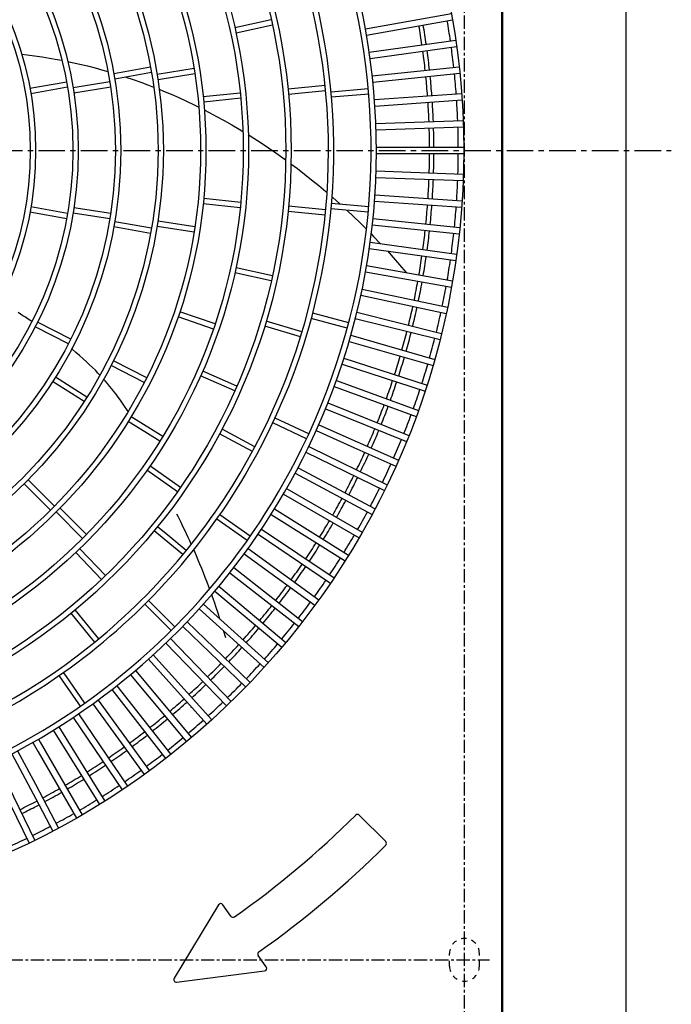
# Model space of a CAD drawing. Extents: x 1 to 19501, y 1 to 13851.
# Drawn here: x 2054 to 2360, y 10541 to 11003 of the extents above; entities that cross this region are included whole.
import ezdxf

# ---------------------------------------------------------------- set-up
doc = ezdxf.new("R2010")
doc.units = 0
doc.header["$MEASUREMENT"] = 0
for name, pattern in [('CENTER1', [10, 6.25, -1.25, 1.25, -1.25]), ('CENTER2', [20, 12.5, -2.5, 2.5, -2.5]), ('DASHED2', [5, 2.5, -2.5])]:
    doc.linetypes.add(name, pattern=pattern)
doc.layers.add('_4-0_CAHV-P500AK2-H', color=7, linetype='CONTINUOUS')
doc.layers.add('_4-6_コンクリ__ト基礎', color=7, linetype='CONTINUOUS')

msp = doc.modelspace()

# ---------------------------------------------------------------- linework, layer by layer
at = {"layer": '_4-0_CAHV-P500AK2-H', "color": 7, "linetype": 'Continuous'}
for p, q in [((2280.79, 10434.38), (2280.79, 11354.72)), ((2280.29, 10536.28), (2280.29, 11351.91)), ((2172.04, 11003.38), (2154.95, 10999.59)), ((2216.28, 10999.14), (2256.68, 11006.27)), ((2216.8, 10996.19), (2257.2, 11003.31)), ((2172.58, 11000.94), (2155.49, 10997.15)), ((2218.08, 10988.12), (2258.7, 10993.82)), ((2218.5, 10985.14), (2259.12, 10990.85)), ((2054.79, 10987.25), (2057.34, 10986.96)), ((2057.34, 10986.96), (2060.88, 10986.51)), ((2060.88, 10986.51), (2064.42, 10986)), ((2064.42, 10986), (2067.95, 10985.43)), ((2067.95, 10985.43), (2071.49, 10984.81)), ((2071.49, 10984.81), (2073.69, 10984.38)), ((2076.39, 10983.84), (2078.58, 10983.39)), ((2078.58, 10983.39), (2082.16, 10982.59)), ((2082.16, 10982.59), (2085.77, 10981.72)), ((2085.77, 10981.72), (2089.38, 10980.79)), ((2089.38, 10980.79), (2092.98, 10979.81)), ((2092.98, 10979.81), (2095.31, 10979.14)), ((2115.35, 10981.09), (2098.11, 10978.05)), ((2115.78, 10978.63), (2098.54, 10975.59)), ((2135.75, 10980.48), (2118.46, 10977.74)), ((2219.49, 10977.03), (2260.29, 10981.32)), ((2075.94, 10974.14), (2058.7, 10971.1)), ((2096.23, 10974.22), (2078.94, 10971.48)), ((2097.99, 10978.34), (2098.63, 10978.14)), ((2103.77, 10976.51), (2107.23, 10975.34)), ((2107.23, 10975.34), (2110.81, 10974.07)), ((2110.81, 10974.07), (2114.39, 10972.74)), ((2136.15, 10978.01), (2118.86, 10975.27)), ((2219.81, 10974.05), (2260.6, 10978.33)), ((2076.37, 10971.68), (2059.13, 10968.64)), ((2096.62, 10971.75), (2079.33, 10969.01)), ((2114.39, 10972.74), (2116.79, 10971.81)), ((2119.44, 10970.75), (2121.5, 10969.91)), ((2121.5, 10969.91), (2125.05, 10968.41)), ((2197.34, 10972.49), (2179.92, 10970.78)), ((2197.59, 10970), (2180.17, 10968.29)), ((2217.59, 10971.01), (2200.15, 10969.48)), ((2125.05, 10968.41), (2128.6, 10966.85)), ((2128.6, 10966.85), (2132.17, 10965.21)), ((2132.17, 10965.21), (2135.76, 10963.5)), ((2157.47, 10969), (2140.06, 10967.17)), ((2157.72, 10966.52), (2140.31, 10964.69)), ((2217.81, 10968.51), (2200.37, 10966.99)), ((2220.52, 10965.91), (2261.44, 10968.77)), ((2220.73, 10962.91), (2261.65, 10965.77)), ((2135.76, 10963.5), (2137.96, 10962.42)), ((2140.56, 10961.11), (2142.87, 10959.93)), ((2142.87, 10959.93), (2146.39, 10958.06)), ((2146.39, 10958.06), (2149.93, 10956.12)), ((2149.93, 10956.12), (2153.46, 10954.11)), ((2221.16, 10954.75), (2262.15, 10956.18)), ((2153.46, 10954.11), (2156.96, 10952.05)), ((2156.96, 10952.05), (2158.67, 10951.01)), ((2221.26, 10951.75), (2262.26, 10953.18)), ((2161.21, 10949.46), (2163.85, 10947.8)), ((2163.85, 10947.8), (2167.27, 10945.6)), ((2167.27, 10945.6), (2170.69, 10943.32)), ((2170.69, 10943.32), (2174.12, 10940.97)), ((2221.4, 10943.58), (2262.42, 10943.58)), ((2174.12, 10940.97), (2177.53, 10938.56)), ((2177.53, 10938.56), (2178.79, 10937.64)), ((2221.4, 10940.58), (2262.42, 10940.58)), ((2181.25, 10935.84), (2184.3, 10933.55)), ((2184.3, 10933.55), (2187.65, 10930.97)), ((2221.26, 10932.41), (2262.26, 10930.98)), ((2187.65, 10930.97), (2190.99, 10928.32)), ((2190.99, 10928.32), (2194.31, 10925.6)), ((2221.16, 10929.41), (2262.15, 10927.98)), ((2194.31, 10925.6), (2197.61, 10922.82)), ((2157.72, 10917.64), (2140.31, 10919.47)), ((2197.61, 10922.82), (2198.17, 10922.34)), ((2200.53, 10920.3), (2200.89, 10919.99)), ((2200.89, 10919.99), (2204.15, 10917.1)), ((2220.73, 10921.25), (2261.65, 10918.38)), ((2076.37, 10912.48), (2059.13, 10915.52)), ((2096.62, 10912.41), (2079.33, 10915.15)), ((2157.47, 10915.15), (2140.06, 10916.98)), ((2197.59, 10914.15), (2180.17, 10915.87)), ((2217.59, 10913.15), (2200.15, 10914.68)), ((2217.81, 10915.64), (2200.37, 10917.17)), ((2204.15, 10917.1), (2204.46, 10916.81)), ((2207.5, 10914.03), (2210.62, 10911.11)), ((2220.52, 10918.25), (2261.44, 10915.39)), ((2075.94, 10910.01), (2058.7, 10913.05)), ((2096.23, 10909.94), (2078.94, 10912.68)), ((2197.34, 10911.66), (2179.92, 10913.38)), ((2210.62, 10911.11), (2213.83, 10908.01)), ((2219.81, 10910.11), (2260.6, 10905.82)), ((2115.35, 10903.07), (2098.11, 10906.11)), ((2115.78, 10905.53), (2098.54, 10908.57)), ((2135.75, 10903.68), (2118.46, 10906.42)), ((2136.15, 10906.15), (2118.86, 10908.89)), ((2213.83, 10908.01), (2216.68, 10905.18)), ((2219.49, 10907.13), (2260.29, 10902.84)), ((2218.94, 10902.9), (2220.14, 10901.67)), ((2220.14, 10901.67), (2223.24, 10898.44)), ((2218.08, 10896.04), (2258.7, 10890.33)), ((2218.5, 10899.01), (2259.12, 10893.31)), ((2223.24, 10898.44), (2223.33, 10898.33)), ((2226.57, 10894.85), (2229.32, 10891.82)), ((2229.32, 10891.82), (2232.33, 10888.41)), ((2172.58, 10883.22), (2155.49, 10887.01)), ((2216.8, 10887.97), (2257.2, 10880.85)), ((2232.33, 10888.41), (2235.32, 10884.92)), ((2172.04, 10880.78), (2154.95, 10884.56)), ((2216.28, 10885.01), (2256.68, 10877.89)), ((2235.32, 10884.92), (2235.54, 10884.67)), ((2214.72, 10876.99), (2254.84, 10868.46)), ((2214.1, 10874.06), (2254.22, 10865.53)), ((2054.29, 10865.2), (2053.23, 10865.92)), ((2055.4, 10864.46), (2054.29, 10865.2)), ((2056.57, 10863.7), (2055.4, 10864.46)), ((2057.8, 10862.91), (2056.57, 10863.7)), ((2144.85, 10858.22), (2128.3, 10863.92)), ((2145.65, 10860.58), (2129.1, 10866.28)), ((2207.76, 10858.67), (2190.85, 10863.2)), ((2208.41, 10861.08), (2191.5, 10865.61)), ((2211.53, 10863.18), (2251.33, 10853.26)), ((2212.26, 10866.09), (2252.06, 10856.17)), ((2059.09, 10862.1), (2057.8, 10862.91)), ((2059.63, 10861.76), (2059.09, 10862.1)), ((2076.76, 10851.27), (2061.16, 10859.22)), ((2077.9, 10853.5), (2062.3, 10861.45)), ((2185.72, 10854.49), (2168.97, 10859.57)), ((2186.45, 10856.89), (2169.69, 10861.97)), ((2209.42, 10855.29), (2248.85, 10843.98)), ((2208.59, 10852.4), (2248.02, 10841.1)), ((2078.5, 10848.71), (2078.27, 10848.89)), ((2080.31, 10847.21), (2078.5, 10848.71)), ((2082.03, 10845.73), (2080.31, 10847.21)), ((2083.68, 10844.28), (2082.03, 10845.73)), ((2206.2, 10844.59), (2245.21, 10831.91)), ((2085.24, 10842.85), (2083.68, 10844.28)), ((2086.72, 10841.47), (2085.24, 10842.85)), ((2088.11, 10840.12), (2086.72, 10841.47)), ((2089.41, 10838.82), (2088.11, 10840.12)), ((2112.41, 10833.11), (2096.81, 10841.05)), ((2113.55, 10835.33), (2097.95, 10843.28)), ((2205.27, 10841.73), (2244.28, 10829.06)), ((2085.47, 10826.23), (2070.7, 10835.64)), ((2090.64, 10837.56), (2089.41, 10838.82)), ((2091.53, 10836.61), (2090.64, 10837.56)), ((2154.88, 10829.13), (2138.85, 10836.18)), ((2155.88, 10831.42), (2139.86, 10838.47)), ((2084.12, 10824.12), (2069.36, 10833.53)), ((2093.99, 10833.9), (2093.31, 10834.67)), ((2095.05, 10832.67), (2093.99, 10833.9)), ((2096.11, 10831.42), (2095.05, 10832.67)), ((2097.14, 10830.15), (2096.11, 10831.42)), ((2201.59, 10831.19), (2240.13, 10817.16)), ((2202.61, 10834.01), (2241.16, 10819.98)), ((2098.15, 10828.87), (2097.14, 10830.15)), ((2099.16, 10827.57), (2098.15, 10828.87)), ((2100.16, 10826.24), (2099.16, 10827.57)), ((2101.16, 10824.86), (2100.16, 10826.24)), ((2102.17, 10823.43), (2101.16, 10824.86)), ((2103.18, 10821.96), (2102.17, 10823.43)), ((2104.21, 10820.43), (2103.18, 10821.96)), ((2198.66, 10823.56), (2236.69, 10808.19)), ((2104.78, 10819.54), (2104.21, 10820.43)), ((2121.06, 10807.7), (2106.21, 10816.98)), ((2106.28, 10817.19), (2106.27, 10817.2)), ((2106.53, 10816.79), (2106.28, 10817.19)), ((2197.53, 10820.77), (2235.56, 10805.41)), ((2119.74, 10805.58), (2104.9, 10814.85)), ((2188.62, 10806.72), (2172.75, 10814.12)), ((2189.68, 10808.98), (2173.81, 10816.38)), ((2194.34, 10813.25), (2231.81, 10796.57)), ((2163.17, 10800.69), (2147.73, 10808.94)), ((2164.35, 10802.89), (2148.91, 10811.15)), ((2193.12, 10810.51), (2210.78, 10802.65)), ((2189.67, 10803.1), (2190.7, 10802.6)), ((2188.35, 10800.4), (2225.22, 10782.42)), ((2190.7, 10802.6), (2226.53, 10785.12)), ((2210.78, 10802.65), (2230.59, 10793.82)), ((2129.4, 10783.88), (2115.06, 10793.92)), ((2127.97, 10781.83), (2113.63, 10791.87)), ((2183.23, 10790.47), (2219.45, 10771.21)), ((2184.64, 10793.12), (2220.86, 10773.86)), ((2068.41, 10773.2), (2056.03, 10785.58)), ((2070.17, 10774.97), (2057.8, 10787.35)), ((2177.77, 10780.72), (2213.29, 10760.22)), ((2179.27, 10783.32), (2214.79, 10762.81)), ((2083.44, 10759.93), (2071.06, 10772.31)), ((2085.2, 10761.71), (2072.82, 10774.09)), ((2128.25, 10770.15), (2127.66, 10771.34)), ((2162.18, 10760.93), (2147.84, 10770.97)), ((2171.97, 10771.17), (2206.75, 10749.44)), ((2173.56, 10773.72), (2208.34, 10751.98)), ((2128.87, 10768.92), (2128.25, 10770.15)), ((2129.51, 10767.65), (2128.87, 10768.92)), ((2130.17, 10766.32), (2129.51, 10767.65)), ((2130.85, 10764.93), (2130.17, 10766.32)), ((2160.75, 10758.88), (2146.41, 10768.92)), ((2121.72, 10759.56), (2117.02, 10763.42)), ((2123.41, 10761.41), (2118.61, 10765.35)), ((2132.14, 10754.25), (2123.41, 10761.41)), ((2131.55, 10763.49), (2130.85, 10764.93)), ((2132.27, 10761.98), (2131.55, 10763.49)), ((2133, 10760.41), (2132.27, 10761.98)), ((2165.84, 10761.83), (2199.84, 10738.89)), ((2167.52, 10764.32), (2201.52, 10741.38)), ((2130.55, 10752.32), (2121.72, 10759.56)), ((2133.76, 10758.77), (2133, 10760.41)), ((2134.45, 10757.23), (2133.76, 10758.77)), ((2092.35, 10740.69), (2080.25, 10753.34)), ((2094.16, 10742.42), (2082.05, 10755.06)), ((2136.09, 10753.53), (2135.61, 10754.64)), ((2136.9, 10751.67), (2136.09, 10753.53)), ((2159.39, 10752.71), (2192.57, 10728.6)), ((2161.15, 10755.14), (2194.34, 10731.03)), ((2137.71, 10749.76), (2136.9, 10751.67)), ((2138.53, 10747.8), (2137.71, 10749.76)), ((2139.36, 10745.79), (2138.53, 10747.8)), ((2140.19, 10743.73), (2139.36, 10745.79)), ((2141.03, 10741.61), (2140.19, 10743.73)), ((2152.62, 10743.82), (2184.94, 10718.56)), ((2154.47, 10746.18), (2186.79, 10720.93)), ((2141.87, 10739.43), (2141.03, 10741.61)), ((2142.72, 10737.19), (2141.87, 10739.43)), ((2143.08, 10736.22), (2142.72, 10737.19)), ((2145.55, 10735.17), (2176.97, 10708.8)), ((2147.48, 10737.47), (2178.9, 10711.1)), ((2124.99, 10716.61), (2112.62, 10728.99)), ((2126.76, 10718.38), (2114.38, 10730.76)), ((2140.19, 10729), (2170.67, 10701.55)), ((2144.44, 10732.48), (2144.07, 10733.51)), ((2145.31, 10730), (2144.44, 10732.48)), ((2146.18, 10727.43), (2145.31, 10730)), ((2086.78, 10714.09), (2078.02, 10724.77)), ((2088.24, 10716.26), (2079.95, 10726.35)), ((2138.18, 10726.77), (2168.66, 10699.32)), ((2147.06, 10724.78), (2146.18, 10727.43)), ((2147.95, 10722.03), (2147.06, 10724.78)), ((2132.6, 10720.79), (2162.11, 10692.3)), ((2147.96, 10722), (2147.95, 10722.03)), ((2091.06, 10712.82), (2088.24, 10716.26)), ((2130.52, 10718.63), (2160.03, 10690.14)), ((2149.76, 10716.23), (2149.71, 10716.38)), ((2150.67, 10713.16), (2149.76, 10716.23)), ((2089.13, 10711.24), (2086.78, 10714.09)), ((2122.58, 10710.77), (2151.08, 10681.26)), ((2124.74, 10712.85), (2153.23, 10683.35)), ((2114.37, 10703.19), (2141.82, 10672.7)), ((2116.61, 10705.2), (2144.05, 10674.71)), ((2075.49, 10695.48), (2074.45, 10696.97)), ((2108.21, 10697.83), (2134.57, 10666.4)), ((2074.17, 10693), (2072.4, 10695.53)), ((2082.44, 10681.19), (2074.17, 10693)), ((2084.49, 10682.63), (2075.49, 10695.48)), ((2105.91, 10695.9), (2132.27, 10664.47)), ((2097.19, 10688.91), (2122.44, 10656.58)), ((2099.56, 10690.75), (2124.81, 10658.43)), ((2090.66, 10683.99), (2114.77, 10650.8)), ((2088.24, 10682.22), (2112.35, 10649.04)), ((2134.21, 10680.67), (2134.65, 10680.67)), ((2079.05, 10675.86), (2101.99, 10641.85)), ((2081.54, 10677.54), (2104.48, 10643.53)), ((2069.65, 10669.82), (2091.39, 10635.03)), ((2072.2, 10671.41), (2093.94, 10636.62)), ((2062.65, 10665.61), (2063.42, 10664.27)), ((2063.42, 10664.27), (2083.16, 10630.08)), ((2052.9, 10660.14), (2061.24, 10644.46)), ((2060.05, 10664.11), (2062.55, 10659.77)), ((2062.55, 10659.77), (2080.56, 10628.58)), ((2042.97, 10655.02), (2060.95, 10618.16)), ((2050.25, 10658.73), (2061.47, 10637.64)), ((2040.27, 10653.71), (2058.25, 10616.84)), ((2061.24, 10644.46), (2072.16, 10623.93)), ((2061.47, 10637.64), (2069.51, 10622.52)), ((2059.83, 10620.47), (2059.91, 10620.47))]:
    msp.add_line(p, q, dxfattribs=at)
at = {"layer": '_4-0_CAHV-P500AK2-H', "color": 9, "linetype": 'CENTER1'}
for p, q in [((2262.79, 9479.17), (2262.79, 11337.03)), ((1529.05, 10562.08), (2274.55, 10562.08))]:
    msp.add_line(p, q, dxfattribs=at)
at = {"layer": '_4-0_CAHV-P500AK2-H', "color": 1, "linetype": 'CENTER2'}
msp.add_line((1442.63, 10942.08), (2359.96, 10942.08), dxfattribs=at)
at = {"layer": '_4-0_CAHV-P500AK2-H', "color": 136, "linetype": 'Continuous'}
for p, q in [((2225.83, 10617.54), (2213.38, 10629.99)), ((2147.27, 10587.85), (2126.39, 10553.45)), ((2153.07, 10582.51), (2149.28, 10587.92)), ((2169.71, 10558.75), (2165.92, 10564.15)), ((2127.57, 10551.64), (2168.88, 10556.87))]:
    msp.add_line(p, q, dxfattribs=at)
at = {"layer": '_4-0_CAHV-P500AK2-H', "color": 9, "linetype": 'DASHED2'}
for p, q in [((2255.79, 10559.08), (2255.79, 10565.08)), ((2269.79, 10559.08), (2269.79, 10565.08))]:
    msp.add_line(p, q, dxfattribs=at)
at = {"layer": '_4-0_CAHV-P500AK2-H', "color": 7, "linetype": 'Continuous'}
for radius in [361.13, 280.1, 277.6, 260.09, 257.59, 240.09, 237.58, 220.08, 217.58, 200.07, 197.57, 180.06, 177.56, 160.06, 157.56]:
    msp.add_circle((1901.29, 10942.08), radius, dxfattribs=at)
for radius, start, end in [(320.11, 334.131, 300.5277), (317.61, 333.8094, 300.9819), (300.11, 330.2076, 305.9668), (297.61, 329.3724, 307.1001), (358.62, 8.2398, 9.7602), (345.12, 8.2492, 9.7509), (347.16, 8.2477, 9.7523), (345.12, 6.2492, 7.7509), (347.16, 6.2477, 7.7523), (358.62, 6.2398, 7.7602), (345.12, 4.2492, 5.7508), (347.16, 4.2477, 5.7523), (358.62, 4.2398, 5.7602), (347.16, 2.2477, 3.7523), (358.62, 2.2397, 3.7602), (345.12, 2.2491, 3.7508), (345.12, 0.2491, 1.7508), (347.16, 0.2477, 1.7523), (358.62, 0.2398, 1.7602), (345.12, 358.2492, 359.7509), (347.16, 358.2477, 359.7523), (358.62, 358.2398, 359.7602), (345.12, 356.2492, 357.7509), (347.16, 356.2477, 357.7523), (358.62, 356.2398, 357.7603), (345.12, 354.2492, 355.7508), (347.16, 354.2477, 355.7523), (358.62, 354.2398, 355.7602), (345.12, 352.2491, 353.7508), (347.16, 352.2477, 353.7523), (358.62, 352.2398, 353.7602), (345.12, 350.2491, 351.7508), (347.16, 350.2477, 351.7523), (358.62, 350.2398, 351.7602), (345.12, 348.2492, 349.7509), (347.16, 348.2477, 349.7523), (358.62, 348.2397, 349.7602), (345.12, 346.2492, 347.7509), (347.16, 346.2477, 347.7523), (358.62, 346.2398, 347.7602), (345.12, 344.2492, 345.7508), (347.16, 344.2477, 345.7523), (358.62, 344.2398, 345.7603), (345.12, 342.2491, 343.7508), (347.16, 342.2477, 343.7523), (358.62, 342.2398, 343.7602), (345.12, 340.2491, 341.7508), (347.16, 340.2477, 341.7523), (358.62, 340.2398, 341.7602), (345.12, 338.2492, 339.7509), (347.16, 338.2477, 339.7523), (358.62, 338.2398, 339.7602), (345.12, 336.2492, 337.7509), (347.16, 336.2477, 337.7523), (358.62, 336.2397, 337.7602), (320.11, 300.5277, 334.131), (317.61, 300.9819, 333.8094), (345.12, 334.2492, 335.7508), (347.16, 334.2477, 335.7523), (358.62, 334.2398, 335.7602), (300.11, 305.9668, 330.2076), (297.61, 307.1001, 329.3724), (345.12, 332.2491, 333.7508), (347.16, 332.2477, 333.7523), (358.62, 332.2398, 333.7603), (345.12, 330.2491, 331.7508), (347.16, 330.2477, 331.7523), (358.62, 330.2398, 331.7603), (345.12, 328.2492, 329.7509), (347.16, 328.2477, 329.7523), (358.62, 328.2398, 329.7602), (345.12, 326.2492, 327.7509), (347.16, 326.2477, 327.7523), (345.12, 324.2492, 325.7508), (358.62, 326.2398, 327.7602), (347.16, 324.2477, 325.7523), (358.62, 324.2398, 325.7602), (345.12, 322.2491, 323.7508), (347.16, 322.2477, 323.7523), (358.62, 322.2397, 323.7602), (345.12, 320.2491, 321.7508), (347.16, 320.2477, 321.7523), (358.62, 320.2398, 321.7602), (345.12, 318.2492, 319.7509), (347.16, 318.2477, 319.7523), (345.12, 316.2492, 317.7509), (347.16, 316.2477, 317.7523), (358.62, 318.2398, 319.7603), (345.12, 314.2492, 315.7508), (347.16, 314.2477, 315.7523), (358.62, 316.2398, 317.7602), (345.12, 312.2491, 313.7508), (347.16, 312.2477, 313.7523), (358.62, 314.2398, 315.7602), (345.12, 310.2491, 311.7508), (347.16, 310.2477, 311.7523), (358.62, 312.2398, 313.7602), (345.12, 308.2492, 309.7509), (347.16, 308.2477, 309.7523), (358.62, 310.2397, 311.7602), (345.12, 306.2492, 307.7509), (347.16, 306.2477, 307.7523), (358.62, 308.2398, 309.7602), (345.12, 304.2492, 305.7508), (347.16, 304.2477, 305.7523), (345.12, 302.2491, 303.7508), (358.62, 306.2398, 307.7603), (347.16, 302.2477, 303.7523), (358.62, 304.2398, 305.7602), (345.12, 300.2491, 301.7508), (347.16, 300.2477, 301.7523), (345.12, 298.2492, 299.7509), (358.62, 302.2398, 303.7602), (345.12, 297.6695, 297.7509), (347.16, 298.2477, 299.7523), (358.62, 300.2398, 301.7602), (345.12, 296.2492, 297.6695), (347.16, 296.2477, 297.5309), (347.16, 297.5309, 297.7523), (358.62, 298.2397, 299.7602), (358.62, 296.9279, 297.7602), (358.62, 294.2398, 295.7602), (358.62, 296.2397, 296.9279)]:
    msp.add_arc((1901.29, 10942.08), radius, start, end, dxfattribs=at)
at = {"layer": '_4-0_CAHV-P500AK2-H', "color": 136, "linetype": 'Continuous'}
for centre, radius, start, end in [((1901.3, 10942.08), 440.16, 305.1567, 314.8442), ((2212.53, 10629.15), 1.2, 45, 134.8442), ((1901.3, 10942.08), 460.16, 305.1491, 314.8501), ((2224.98, 10616.7), 1.2, 314.8501, 45), ((2148.3, 10587.23), 1.2, 35, 148.7358), ((2154.05, 10583.2), 1.2, 215, 305.1567), ((2166.91, 10564.84), 1.2, 125.1491, 215), ((2168.73, 10558.06), 1.2, 277.2091, 35), ((2127.42, 10552.83), 1.2, 148.7358, 277.2091)]:
    msp.add_arc(centre, radius, start, end, dxfattribs=at)
at = {"layer": '_4-0_CAHV-P500AK2-H', "color": 9, "linetype": 'DASHED2'}
for centre, start, end in [((2262.79, 10565.08), 0, 180), ((2262.79, 10559.08), 180, 0)]:
    msp.add_arc(centre, 7, start, end, dxfattribs=at)
at = {"layer": '_4-6_コンクリ__ト基礎', "color": 7, "linetype": 'Continuous'}
msp.add_line((2338.79, 10434.38), (2338.79, 11579.08), dxfattribs=at)

doc.saveas('drawing.dxf')
